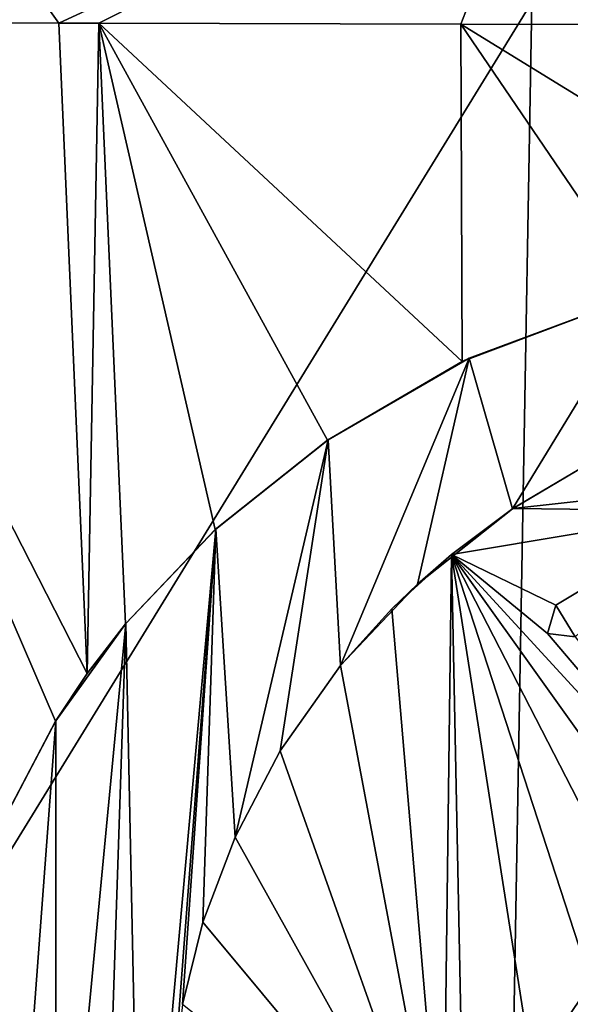
# Model space of a CAD drawing. Units: millimetres. Extents: x -194 to 100, y -1030 to 173.
# Drawn here: x -49 to -47, y -515 to -510 of the extents above; entities that cross this region are included whole.
import ezdxf

# ---------------------------------------------------------------- set-up
doc = ezdxf.new("R2010")
doc.units = ezdxf.units.MM
doc.header["$LTSCALE"] = 41.718519
for name, color, linetype in [('234', 7, 'CONTINUOUS'), ('237', 7, 'CONTINUOUS'), ('248', 7, 'CONTINUOUS'), ('250', 7, 'CONTINUOUS'), ('253', 7, 'CONTINUOUS'), ('254', 7, 'CONTINUOUS'), ('361', 7, 'CONTINUOUS'), ('369', 7, 'CONTINUOUS')]:
    doc.layers.add(name, color=color, linetype=linetype)

msp = doc.modelspace()

# ---------------------------------------------------------------- linework, layer by layer
at = {"layer": '234', "linetype": 'CONTINUOUS'}
for points in [[(-49.1967, -513.646, -12.4697), (-49.4572, -514.1434, -12.3371), (-50.7348, -510.0791, -11.6676), (-49.1967, -513.646, -12.4697)], [(-49.0362, -513.4024, -12.5479), (-49.1967, -513.646, -12.4697), (-50.7348, -510.0791, -11.6676), (-49.0362, -513.4024, -12.5479)], [(-49.181, -510.0881, -12.5363), (-49.0362, -513.4024, -12.5479), (-50.7348, -510.0791, -11.6676), (-49.181, -510.0881, -12.5363)], [(-48.9763, -510.089, -12.6324), (-49.0362, -513.4024, -12.5479), (-49.181, -510.0881, -12.5363), (-48.9763, -510.089, -12.6324)], [(-49.0362, -513.4024, -12.5479), (-48.9763, -510.089, -12.6324), (-48.8408, -513.1491, -12.6397), (-49.0362, -513.4024, -12.5479)], [(-48.9763, -510.089, -12.6324), (-47.1326, -510.0943, -13.3289), (-47.1251, -511.8127, -13.2956), (-48.9763, -510.089, -12.6324)], [(-48.9763, -510.089, -12.6324), (-47.1251, -511.8127, -13.2956), (-47.8109, -512.2139, -13.0645), (-48.9763, -510.089, -12.6324)], [(-48.9763, -510.089, -12.6324), (-47.8109, -512.2139, -13.0645), (-48.3831, -512.6691, -12.8404), (-48.9763, -510.089, -12.6324)], [(-48.8408, -513.1491, -12.6397), (-48.9763, -510.089, -12.6324), (-48.3831, -512.6691, -12.8404), (-48.8408, -513.1491, -12.6397)], [(-46.5205, -510.0952, -13.4976), (-45.1632, -511.3047, -13.744), (-47.1326, -510.0943, -13.3289), (-46.5205, -510.0952, -13.4976)], [(-47.1326, -510.0943, -13.3289), (-45.1632, -511.3047, -13.744), (-46.1998, -511.4645, -13.5453), (-47.1326, -510.0943, -13.3289)], [(-47.1251, -511.8127, -13.2956), (-47.1326, -510.0943, -13.3289), (-46.1998, -511.4645, -13.5453), (-47.1251, -511.8127, -13.2956)], [(-45.159, -512.3733, -13.7246), (-46.8683, -512.5625, -13.3564), (-46.4935, -512.3406, -13.459), (-45.159, -512.3733, -13.7246)], [(-45.8481, -512.573, -13.6002), (-46.8683, -512.5625, -13.3564), (-45.159, -512.3733, -13.7246), (-45.8481, -512.573, -13.6002)], [(-47.1799, -512.7957, -13.2621), (-46.8683, -512.5625, -13.3564), (-45.8481, -512.573, -13.6002), (-47.1799, -512.7957, -13.2621)], [(-46.6485, -513.0541, -13.4077), (-47.1799, -512.7957, -13.2621), (-45.8481, -512.573, -13.6002), (-46.6485, -513.0541, -13.4077)], [(-47.1799, -512.7957, -13.2621), (-47.2225, -516.1411, -13.2097), (-47.4846, -513.0723, -13.1619), (-47.1799, -512.7957, -13.2621)], [(-47.2225, -516.1411, -13.2097), (-47.1799, -512.7957, -13.2621), (-47.1149, -516.0057, -13.2429), (-47.2225, -516.1411, -13.2097)], [(-47.1149, -516.0057, -13.2429), (-47.1799, -512.7957, -13.2621), (-46.7308, -515.6714, -13.3536), (-47.1149, -516.0057, -13.2429)], [(-46.7308, -515.6714, -13.3536), (-47.1799, -512.7957, -13.2621), (-46.3242, -515.428, -13.4578), (-46.7308, -515.6714, -13.3536)], [(-46.3242, -515.428, -13.4578), (-47.1799, -512.7957, -13.2621), (-45.9241, -515.2413, -13.5479), (-46.3242, -515.428, -13.4578)], [(-45.9241, -515.2413, -13.5479), (-47.1799, -512.7957, -13.2621), (-45.5432, -515.0879, -13.6226), (-45.9241, -515.2413, -13.5479)], [(-45.5432, -515.0879, -13.6226), (-47.1799, -512.7957, -13.2621), (-45.1954, -514.9584, -13.6815), (-45.5432, -515.0879, -13.6226)], [(-45.1954, -514.9584, -13.6815), (-47.1799, -512.7957, -13.2621), (-46.6914, -513.1985, -13.3942), (-45.1954, -514.9584, -13.6815)], [(-46.6914, -513.1985, -13.3942), (-47.1799, -512.7957, -13.2621), (-46.6485, -513.0541, -13.4077), (-46.6914, -513.1985, -13.3942)], [(-47.4846, -513.0723, -13.1619), (-47.2225, -516.1411, -13.2097), (-47.7448, -513.3624, -13.0697), (-47.4846, -513.0723, -13.1619)], [(-46.5501, -513.2165, -13.4305), (-45.1954, -514.9584, -13.6815), (-46.6914, -513.1985, -13.3942), (-46.5501, -513.2165, -13.4305)], [(-47.7448, -513.3624, -13.0697), (-47.2225, -516.1411, -13.2097), (-48.0524, -513.7969, -12.9529), (-47.7448, -513.3624, -13.0697)], [(-48.0524, -513.7969, -12.9529), (-47.2225, -516.1411, -13.2097), (-48.2824, -514.2369, -12.8594), (-48.0524, -513.7969, -12.9529)], [(-48.2824, -514.2369, -12.8594), (-47.2225, -516.1411, -13.2097), (-48.4474, -514.6691, -12.7887), (-48.2824, -514.2369, -12.8594)], [(-48.4474, -514.6691, -12.7887), (-47.2225, -516.1411, -13.2097), (-48.5504, -515.0887, -12.7424), (-48.4474, -514.6691, -12.7887)]]:
    msp.add_3dface(points, dxfattribs=at)
at = {"layer": '237', "linetype": 'CONTINUOUS'}
for points in [[(-46.8695, -515.5728, 13.6644), (-46.7709, -509.9821, 13.6001), (-50.1956, -515.554, 12.2549), (-46.8695, -515.5728, 13.6644)], [(-46.7709, -509.9821, 13.6001), (-49.7787, -509.9873, 12.395), (-50.1956, -515.554, 12.2549), (-46.7709, -509.9821, 13.6001)], [(-43.1, -514.6683, 14.1689), (-43.1, -509.981, 14.0881), (-46.8695, -515.5728, 13.6644), (-43.1, -514.6683, 14.1689)], [(-46.8695, -515.5728, 13.6644), (-43.1, -509.981, 14.0881), (-46.7709, -509.9821, 13.6001), (-46.8695, -515.5728, 13.6644)], [(-43.1, -519.3569, 14.1707), (-43.1, -514.6683, 14.1689), (-46.8695, -515.5728, 13.6644), (-43.1, -519.3569, 14.1707)]]:
    msp.add_3dface(points, dxfattribs=at)
at = {"layer": '248', "linetype": 'CONTINUOUS'}
for points in [[(-46.4937, -512.3407, -13.3559), (-46.8683, -512.5625, -13.3564), (-46.8685, -512.5627, -13.2525), (-46.4937, -512.3407, -13.3559)], [(-46.4935, -512.3406, -13.459), (-46.8683, -512.5625, -13.3564), (-46.4937, -512.3407, -13.3559), (-46.4935, -512.3406, -13.459)], [(-46.8685, -512.5627, -13.2525), (-47.1799, -512.7957, -13.2621), (-47.3528, -512.9466, -13.1013), (-46.8685, -512.5627, -13.2525)], [(-46.8683, -512.5625, -13.3564), (-47.1799, -512.7957, -13.2621), (-46.8685, -512.5627, -13.2525), (-46.8683, -512.5625, -13.3564)], [(-47.1799, -512.7957, -13.2621), (-47.4846, -513.0723, -13.1619), (-47.3528, -512.9466, -13.1013), (-47.1799, -512.7957, -13.2621)], [(-47.3528, -512.9466, -13.1013), (-47.7448, -513.3624, -13.0697), (-47.7449, -513.3625, -12.9638), (-47.3528, -512.9466, -13.1013)], [(-47.4846, -513.0723, -13.1619), (-47.7448, -513.3624, -13.0697), (-47.3528, -512.9466, -13.1013), (-47.4846, -513.0723, -13.1619)], [(-47.7448, -513.3624, -13.0697), (-48.0524, -513.7969, -12.9529), (-47.7449, -513.3625, -12.9638), (-47.7448, -513.3624, -13.0697)], [(-47.7449, -513.3625, -12.9638), (-48.0524, -513.7969, -12.9529), (-48.0524, -513.7969, -12.8461), (-47.7449, -513.3625, -12.9638)], [(-48.0524, -513.7969, -12.9529), (-48.2824, -514.2369, -12.8594), (-48.0524, -513.7969, -12.8461), (-48.0524, -513.7969, -12.9529)], [(-48.0524, -513.7969, -12.8461), (-48.2824, -514.2369, -12.8594), (-48.2824, -514.237, -12.7519), (-48.0524, -513.7969, -12.8461)], [(-48.2824, -514.2369, -12.8594), (-48.4474, -514.6691, -12.7887), (-48.2824, -514.237, -12.7519), (-48.2824, -514.2369, -12.8594)], [(-48.2824, -514.237, -12.7519), (-48.4474, -514.6691, -12.7887), (-48.4474, -514.6691, -12.6807), (-48.2824, -514.237, -12.7519)], [(-48.4474, -514.6691, -12.7887), (-48.5504, -515.0887, -12.7424), (-48.4474, -514.6691, -12.6807), (-48.4474, -514.6691, -12.7887)], [(-48.4474, -514.6691, -12.6807), (-48.5504, -515.0887, -12.7424), (-48.5504, -515.0887, -12.634), (-48.4474, -514.6691, -12.6807)]]:
    msp.add_3dface(points, dxfattribs=at)
at = {"layer": '250', "linetype": 'CONTINUOUS'}
for points in [[(-47.1251, -511.8127, -13.2956), (-46.1998, -511.4645, -13.5453), (-47.0898, -511.7955, -13.202), (-47.1251, -511.8127, -13.2956)], [(-47.0898, -511.7955, -13.202), (-46.1998, -511.4645, -13.5453), (-46.1977, -511.4639, -13.4432), (-47.0898, -511.7955, -13.202)], [(-47.8109, -512.2139, -13.0645), (-47.1251, -511.8127, -13.2956), (-47.8088, -512.2124, -12.9592), (-47.8109, -512.2139, -13.0645)], [(-47.8088, -512.2124, -12.9592), (-47.1251, -511.8127, -13.2956), (-47.0898, -511.7955, -13.202), (-47.8088, -512.2124, -12.9592)], [(-48.3831, -512.6691, -12.8404), (-47.8109, -512.2139, -13.0645), (-48.3812, -512.6674, -12.7333), (-48.3831, -512.6691, -12.8404)], [(-48.3812, -512.6674, -12.7333), (-47.8109, -512.2139, -13.0645), (-47.8088, -512.2124, -12.9592), (-48.3812, -512.6674, -12.7333)], [(-48.8408, -513.1491, -12.6397), (-48.3831, -512.6691, -12.8404), (-48.8393, -513.1473, -12.5309), (-48.8408, -513.1491, -12.6397)], [(-48.8393, -513.1473, -12.5309), (-48.3831, -512.6691, -12.8404), (-48.3812, -512.6674, -12.7333), (-48.8393, -513.1473, -12.5309)], [(-49.1955, -513.6441, -12.3595), (-48.8408, -513.1491, -12.6397), (-48.8393, -513.1473, -12.5309), (-49.1955, -513.6441, -12.3595)], [(-49.0362, -513.4024, -12.5479), (-48.8408, -513.1491, -12.6397), (-49.1955, -513.6441, -12.3595), (-49.0362, -513.4024, -12.5479)], [(-49.1967, -513.646, -12.4697), (-49.0362, -513.4024, -12.5479), (-49.1955, -513.6441, -12.3595), (-49.1967, -513.646, -12.4697)], [(-49.4572, -514.1434, -12.3371), (-49.1967, -513.646, -12.4697), (-49.4564, -514.1416, -12.2256), (-49.4572, -514.1434, -12.3371)], [(-49.4564, -514.1416, -12.2256), (-49.1967, -513.646, -12.4697), (-49.1955, -513.6441, -12.3595), (-49.4564, -514.1416, -12.2256)]]:
    msp.add_3dface(points, dxfattribs=at)
at = {"layer": '253', "linetype": 'CONTINUOUS'}
for points in [[(-46.6485, -513.0541, -13.4077), (-45.8481, -512.573, -13.6002), (-46.6485, -513.0541, -13.3043), (-46.6485, -513.0541, -13.4077)], [(-46.6485, -513.0541, -13.3043), (-45.8481, -512.573, -13.6002), (-45.8482, -512.5731, -13.4982), (-46.6485, -513.0541, -13.3043)]]:
    msp.add_3dface(points, dxfattribs=at)
at = {"layer": '254', "linetype": 'CONTINUOUS'}
for points in [[(-46.6914, -513.1985, -13.3942), (-46.6485, -513.0541, -13.4077), (-46.6914, -513.1985, -13.2907), (-46.6914, -513.1985, -13.3942)], [(-46.6485, -513.0541, -13.4077), (-46.6485, -513.0541, -13.3043), (-46.6914, -513.1985, -13.2907), (-46.6485, -513.0541, -13.4077)], [(-46.5501, -513.2165, -13.4305), (-46.6914, -513.1985, -13.3942), (-46.5501, -513.2165, -13.3273), (-46.5501, -513.2165, -13.4305)], [(-46.5501, -513.2165, -13.3273), (-46.6914, -513.1985, -13.3942), (-46.6914, -513.1985, -13.2907), (-46.5501, -513.2165, -13.3273)]]:
    msp.add_3dface(points, dxfattribs=at)
at = {"layer": '361', "color": 7, "linetype": 'CONTINUOUS', "true_color": 0xfaa000}
for points in [[(-46.8685, -512.5627, -13.2525), (-47.0898, -511.7955, -13.202), (-46.1977, -511.4639, -13.4432), (-46.8685, -512.5627, -13.2525)], [(-46.4937, -512.3407, -13.3559), (-46.8685, -512.5627, -13.2525), (-46.1977, -511.4639, -13.4432), (-46.4937, -512.3407, -13.3559)], [(-47.7449, -513.3625, -12.9638), (-47.8088, -512.2124, -12.9592), (-47.0898, -511.7955, -13.202), (-47.7449, -513.3625, -12.9638)], [(-47.3528, -512.9466, -13.1013), (-47.7449, -513.3625, -12.9638), (-47.0898, -511.7955, -13.202), (-47.3528, -512.9466, -13.1013)], [(-46.8685, -512.5627, -13.2525), (-47.3528, -512.9466, -13.1013), (-47.0898, -511.7955, -13.202), (-46.8685, -512.5627, -13.2525)], [(-48.2824, -514.237, -12.7519), (-48.3812, -512.6674, -12.7333), (-47.8088, -512.2124, -12.9592), (-48.2824, -514.237, -12.7519)], [(-48.0524, -513.7969, -12.8461), (-48.2824, -514.237, -12.7519), (-47.8088, -512.2124, -12.9592), (-48.0524, -513.7969, -12.8461)], [(-47.7449, -513.3625, -12.9638), (-48.0524, -513.7969, -12.8461), (-47.8088, -512.2124, -12.9592), (-47.7449, -513.3625, -12.9638)], [(-46.6485, -513.0541, -13.3043), (-45.8482, -512.5731, -13.4982), (-46.5501, -513.2165, -13.3273), (-46.6485, -513.0541, -13.3043)], [(-48.8393, -513.1473, -12.5309), (-48.3812, -512.6674, -12.7333), (-48.761, -516.887, -12.5326), (-48.8393, -513.1473, -12.5309)], [(-48.3812, -512.6674, -12.7333), (-48.5954, -515.4909, -12.6118), (-48.761, -516.887, -12.5326), (-48.3812, -512.6674, -12.7333)], [(-48.5504, -515.0887, -12.634), (-48.5954, -515.4909, -12.6118), (-48.3812, -512.6674, -12.7333), (-48.5504, -515.0887, -12.634)], [(-48.4474, -514.6691, -12.6807), (-48.5504, -515.0887, -12.634), (-48.3812, -512.6674, -12.7333), (-48.4474, -514.6691, -12.6807)], [(-48.2824, -514.237, -12.7519), (-48.4474, -514.6691, -12.6807), (-48.3812, -512.6674, -12.7333), (-48.2824, -514.237, -12.7519)], [(-46.6485, -513.0541, -13.3043), (-46.5501, -513.2165, -13.3273), (-46.6914, -513.1985, -13.2907), (-46.6485, -513.0541, -13.3043)], [(-49.1955, -513.6441, -12.3595), (-48.8393, -513.1473, -12.5309), (-49.1963, -516.8884, -12.3347), (-49.1955, -513.6441, -12.3595)], [(-48.8393, -513.1473, -12.5309), (-48.965, -516.9358, -12.4419), (-49.1963, -516.8884, -12.3347), (-48.8393, -513.1473, -12.5309)], [(-48.8393, -513.1473, -12.5309), (-48.761, -516.887, -12.5326), (-48.965, -516.9358, -12.4419), (-48.8393, -513.1473, -12.5309)], [(-49.4288, -516.7617, -12.2221), (-49.4564, -514.1416, -12.2256), (-49.1955, -513.6441, -12.3595), (-49.4288, -516.7617, -12.2221)], [(-49.4288, -516.7617, -12.2221), (-49.1955, -513.6441, -12.3595), (-49.1963, -516.8884, -12.3347), (-49.4288, -516.7617, -12.2221)]]:
    msp.add_3dface(points, dxfattribs=at)
at = {"layer": '369', "linetype": 'CONTINUOUS'}
for points in [[(-49.181, -510.0881, -12.5363), (-50.7348, -510.0791, -11.6676), (-50.0135, -508.9252, -11.8597), (-49.181, -510.0881, -12.5363)], [(-46.6803, -508.9293, -13.2412), (-49.181, -510.0881, -12.5363), (-50.0135, -508.9252, -11.8597), (-46.6803, -508.9293, -13.2412)], [(-48.9763, -510.089, -12.6324), (-49.181, -510.0881, -12.5363), (-46.6803, -508.9293, -13.2412), (-48.9763, -510.089, -12.6324)], [(-47.1326, -510.0943, -13.3289), (-48.9763, -510.089, -12.6324), (-46.6803, -508.9293, -13.2412), (-47.1326, -510.0943, -13.3289)], [(-46.5205, -510.0952, -13.4976), (-47.1326, -510.0943, -13.3289), (-46.6803, -508.9293, -13.2412), (-46.5205, -510.0952, -13.4976)], [(-43.1002, -508.9292, -13.7167), (-46.5205, -510.0952, -13.4976), (-46.6803, -508.9293, -13.2412), (-43.1002, -508.9292, -13.7167)]]:
    msp.add_3dface(points, dxfattribs=at)

doc.saveas('drawing.dxf')
